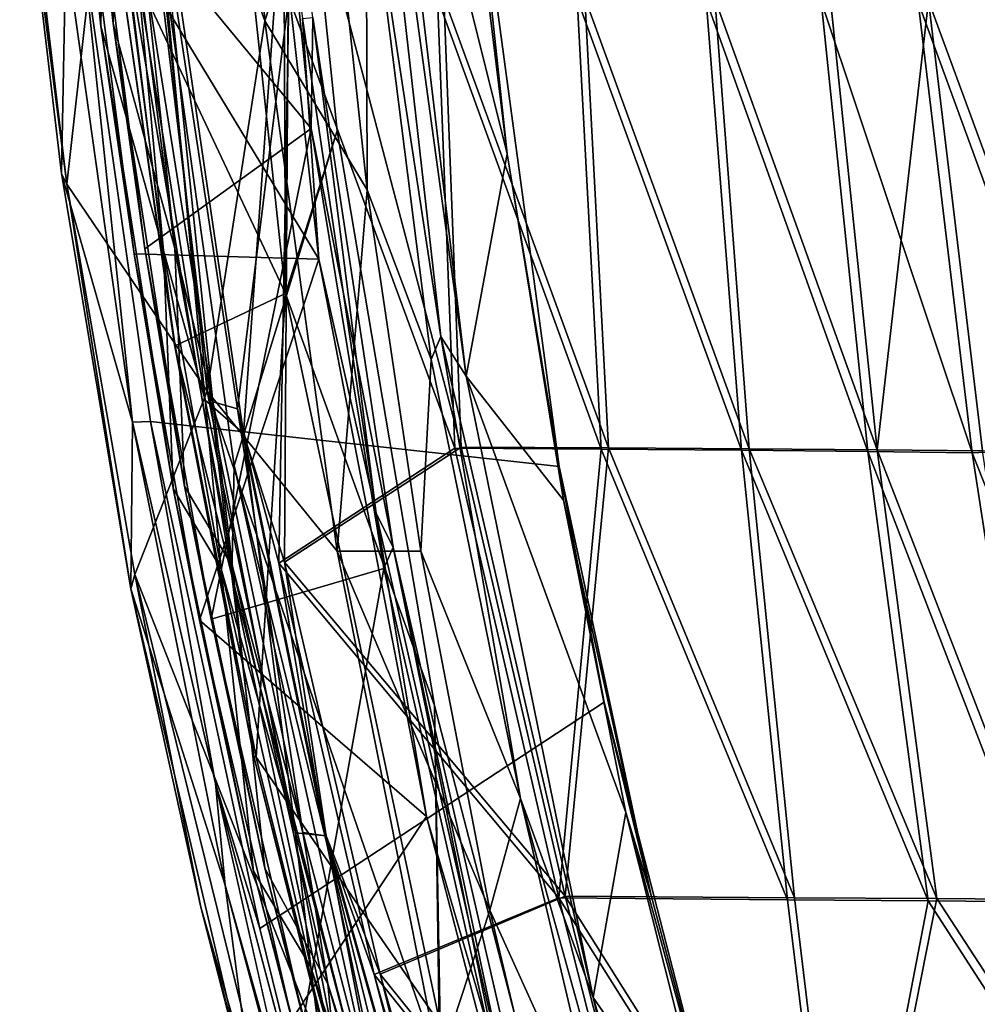
# Model space of a CAD drawing. Units: inches. Extents: x -11.6 to 11.8, y -12.4 to 12.4.
# Drawn here: x -11.1 to -8.8, y -4.5 to -2.2 of the extents above; entities that cross this region are included whole.
import ezdxf

# ---------------------------------------------------------------- set-up
doc = ezdxf.new("R2010")
doc.units = ezdxf.units.IN
doc.header["$MEASUREMENT"] = 0
doc.layers.add('SEAT-FRAME', color=5, linetype='Continuous')

msp = doc.modelspace()

# ---------------------------------------------------------------- linework, layer by layer
at = {"layer": 'SEAT-FRAME'}
for points in [[(-10.5816, -0.8679, 31.5775), (-10.5816, -0.8679, 31.5775), (-10.484, -2.196, 31.5756), (-10.8094, -1.2988, 31.7591)], [(-10.484, -2.196, 31.5756), (-10.484, -2.196, 31.5756), (-10.5816, -0.8679, 31.5775), (-10.3331, -1.7343, 31.3589)], [(-10.8361, -1.6676, 32.329), (-10.8361, -1.6676, 32.329), (-10.8441, -2.2025, 32.1686), (-10.9581, -0.9688, 32.1467)], [(-10.8849, -1.832, 32.1346), (-10.8849, -1.832, 32.1346), (-10.9581, -0.9688, 32.1467), (-10.8441, -2.2025, 32.1686)], [(-10.2907, -0.9604, 31.2203), (-10.2907, -0.9604, 31.2203), (-10.0063, -3.0404, 31.1889), (-10.0664, -2.9457, 31.1934)], [(-10.0063, -3.0404, 31.1889), (-10.0063, -3.0404, 31.1889), (-10.2907, -0.9604, 31.2203), (-10.2158, -1.2812, 31.2108)], [(-10.2434, -1.7818, 31.2285), (-10.2434, -1.7818, 31.2285), (-10.2907, -0.9604, 31.2203), (-10.0664, -2.9457, 31.1934)], [(-10.435, -2.8435, 31.9299), (-10.435, -2.8435, 31.9299), (-10.8396, -1.9813, 32.1381), (-10.6339, -0.9829, 31.946)], [(-10.4418, -1.1933, 31.9007), (-10.4418, -1.1933, 31.9007), (-10.435, -2.8435, 31.9299), (-10.6339, -0.9829, 31.946)], [(-10.9735, -1.0865, 32.1842), (-10.9735, -1.0865, 32.1842), (-10.8727, -2.2091, 32.1737), (-10.8633, -1.6701, 32.3402)], [(-10.8727, -2.2091, 32.1737), (-10.8727, -2.2091, 32.1737), (-10.9735, -1.0865, 32.1842), (-10.9114, -1.8444, 32.121)], [(-10.528, -1.2096, 31.7989), (-10.528, -1.2096, 31.7989), (-10.3555, -2.7619, 31.7898), (-10.9114, -1.8444, 32.121)], [(-10.3125, -2.4576, 31.8917), (-10.4418, -1.1933, 31.9007), (-10.8016, -1.5152, 32.256), (-10.5567, -3.2523, 32.2338)], [(-10.528, -1.2096, 31.7989), (-10.528, -1.2096, 31.7989), (-10.3942, -2.191, 31.7391), (-10.3555, -2.7619, 31.7898)], [(-10.3125, -2.4576, 31.8917), (-10.3125, -2.4576, 31.8917), (-10.435, -2.8435, 31.9299), (-10.4418, -1.1933, 31.9007)], [(-10.496, -1.2516, 31.8177), (-10.496, -1.2516, 31.8177), (-10.8849, -1.832, 32.1346), (-10.374, -2.4521, 31.8119)], [(-10.496, -1.2516, 31.8177), (-10.496, -1.2516, 31.8177), (-10.374, -2.4521, 31.8119), (-10.3697, -2.1881, 31.7553)], [(-10.0191, -1.6073, 31.2932), (-10.0191, -1.6073, 31.2932), (-9.9085, -2.5124, 31.2907), (-10.2158, -1.2812, 31.2108)], [(-9.9085, -2.5124, 31.2907), (-9.9085, -2.5124, 31.2907), (-10.0063, -3.0404, 31.1889), (-10.2158, -1.2812, 31.2108)], [(-11.057, -1.7187, 31.8933), (-11.057, -1.7187, 31.8933), (-10.8094, -1.2988, 31.7591), (-10.9538, -2.5844, 31.8848)], [(-10.8094, -1.2988, 31.7591), (-10.8094, -1.2988, 31.7591), (-10.6209, -3.0758, 31.7543), (-10.9538, -2.5844, 31.8848)], [(-10.6209, -3.0758, 31.7543), (-10.6209, -3.0758, 31.7543), (-10.8094, -1.2988, 31.7591), (-10.484, -2.196, 31.5756)], [(-10.8016, -1.5152, 32.256), (-10.8016, -1.5152, 32.256), (-10.8191, -1.9856, 32.2237), (-10.5621, -3.5138, 32.2275)], [(-10.5621, -3.5138, 32.2275), (-10.5621, -3.5138, 32.2275), (-10.5567, -3.2523, 32.2338), (-10.8016, -1.5152, 32.256)], [(-10.7723, -1.5508, 32.4078), (-10.7723, -1.5508, 32.4078), (-10.7841, -2.0995, 32.389), (-10.6257, -3.0971, 32.4009)], [(-10.7723, -1.5508, 32.4078), (-10.7723, -1.5508, 32.4078), (-10.5344, -3.1758, 32.4189), (-10.4249, -1.663, 32.2604)], [(-10.7723, -1.5508, 32.4078), (-10.7723, -1.5508, 32.4078), (-10.6257, -3.0971, 32.4009), (-10.5344, -3.1758, 32.4189)], [(-9.9085, -2.5124, 31.2907), (-9.9085, -2.5124, 31.2907), (-10.0191, -1.6073, 31.2932), (-9.9976, -1.6822, 31.3245)], [(-10.7552, -3.1478, 32.1061), (-9.7849, -3.2543, 31.3166), (-9.9976, -1.6822, 31.3245), (-10.9164, -2.0177, 32.1172)], [(-10.8633, -1.6701, 32.3402), (-10.8633, -1.6701, 32.3402), (-10.8727, -2.2091, 32.1737), (-10.7242, -2.7412, 32.3498)], [(-10.8633, -1.6701, 32.3402), (-10.8633, -1.6701, 32.3402), (-10.7242, -2.7412, 32.3498), (-10.7841, -2.0995, 32.389)], [(-10.8441, -2.2025, 32.1686), (-10.8441, -2.2025, 32.1686), (-10.8361, -1.6676, 32.329), (-10.6971, -2.7371, 32.3387)], [(-10.7666, -2.096, 32.3647), (-10.7666, -2.096, 32.3647), (-10.6971, -2.7371, 32.3387), (-10.8361, -1.6676, 32.329)], [(-10.5344, -3.1758, 32.4189), (-10.5344, -3.1758, 32.4189), (-10.4375, -3.4817, 32.4073), (-10.4249, -1.663, 32.2604)], [(-10.4249, -1.663, 32.2604), (-10.4249, -1.663, 32.2604), (-10.4375, -3.4817, 32.4073), (-10.0179, -3.2084, 32.1473)], [(-10.0179, -3.2084, 32.1473), (-10.0179, -3.2084, 32.1473), (-10.0587, -2.1396, 32.0843), (-10.4249, -1.663, 32.2604)], [(-9.9085, -2.5124, 31.2907), (-9.9085, -2.5124, 31.2907), (-9.9976, -1.6822, 31.3245), (-9.7849, -3.2543, 31.3166)], [(-11.0656, -1.7204, 31.9242), (-11.0656, -1.7204, 31.9242), (-11.057, -1.7187, 31.8933), (-10.9538, -2.5844, 31.8848)], [(-10.9558, -2.0247, 32.1109), (-10.9558, -2.0247, 32.1109), (-11.0656, -1.7204, 31.9242), (-10.9664, -2.5584, 31.916)], [(-10.9664, -2.5584, 31.916), (-10.9664, -2.5584, 31.916), (-11.0656, -1.7204, 31.9242), (-10.9538, -2.5844, 31.8848)], [(-10.484, -2.196, 31.5756), (-10.484, -2.196, 31.5756), (-10.3331, -1.7343, 31.3589), (-10.2409, -2.5975, 31.3609)], [(-10.3331, -1.7343, 31.3589), (-10.3331, -1.7343, 31.3589), (-10.2434, -1.7818, 31.2285), (-10.2409, -2.5975, 31.3609)], [(-10.2434, -1.7818, 31.2285), (-10.2434, -1.7818, 31.2285), (-10.0886, -3.0005, 31.2107), (-10.2409, -2.5975, 31.3609)], [(-10.0664, -2.9457, 31.1934), (-10.0664, -2.9457, 31.1934), (-10.0886, -3.0005, 31.2107), (-10.2434, -1.7818, 31.2285)], [(-10.9114, -1.8444, 32.121), (-10.9114, -1.8444, 32.121), (-10.3555, -2.7619, 31.7898), (-10.7939, -2.7496, 32.1123)], [(-10.7939, -2.7496, 32.1123), (-10.7939, -2.7496, 32.1123), (-10.8727, -2.2091, 32.1737), (-10.9114, -1.8444, 32.121)], [(-10.374, -2.4521, 31.8119), (-10.374, -2.4521, 31.8119), (-10.8849, -1.832, 32.1346), (-10.7688, -2.7375, 32.1275)], [(-10.8849, -1.832, 32.1346), (-10.8849, -1.832, 32.1346), (-10.8441, -2.2025, 32.1686), (-10.7688, -2.7375, 32.1275)], [(-10.6075, -3.1009, 32.3763), (-10.6075, -3.1009, 32.3763), (-10.7666, -2.096, 32.3647), (-10.729, -1.9282, 32.3812)], [(-10.5489, -3.1175, 32.3894), (-10.5489, -3.1175, 32.3894), (-10.729, -1.9282, 32.3812), (-10.4269, -2.1403, 32.2593)], [(-10.5489, -3.1175, 32.3894), (-10.5489, -3.1175, 32.3894), (-10.6075, -3.1009, 32.3763), (-10.729, -1.9282, 32.3812)], [(-10.6965, -2.9678, 32.1177), (-10.6965, -2.9678, 32.1177), (-10.8396, -1.9813, 32.1381), (-10.435, -2.8435, 31.9299)], [(-10.8396, -1.9813, 32.1381), (-10.8396, -1.9813, 32.1381), (-10.6965, -2.9678, 32.1177), (-10.6979, -2.9653, 32.1914)], [(-10.8191, -1.9856, 32.2237), (-10.8191, -1.9856, 32.2237), (-10.8396, -1.9813, 32.1381), (-10.6979, -2.9653, 32.1914)], [(-10.6979, -2.9653, 32.1914), (-10.6979, -2.9653, 32.1914), (-10.5621, -3.5138, 32.2275), (-10.8191, -1.9856, 32.2237)], [(-10.9664, -2.5584, 31.916), (-10.9664, -2.5584, 31.916), (-10.7978, -3.1493, 32.0982), (-10.9558, -2.0247, 32.1109)], [(-10.7978, -3.1493, 32.0982), (-10.7978, -3.1493, 32.0982), (-10.9164, -2.0177, 32.1172), (-10.9558, -2.0247, 32.1109)], [(-10.7978, -3.1493, 32.0982), (-10.7978, -3.1493, 32.0982), (-10.7552, -3.1478, 32.1061), (-10.9164, -2.0177, 32.1172)], [(-10.7242, -2.7412, 32.3498), (-10.7242, -2.7412, 32.3498), (-10.6257, -3.0971, 32.4009), (-10.7841, -2.0995, 32.389)], [(-10.7666, -2.096, 32.3647), (-10.7666, -2.096, 32.3647), (-10.6075, -3.1009, 32.3763), (-10.6971, -2.7371, 32.3387)], [(-10.5489, -3.1175, 32.3894), (-10.5489, -3.1175, 32.3894), (-10.4269, -2.1403, 32.2593), (-10.4508, -3.484, 32.381)], [(-10.0328, -3.2109, 32.1219), (-10.0328, -3.2109, 32.1219), (-10.4508, -3.484, 32.381), (-10.4269, -2.1403, 32.2593)], [(-10.4269, -2.1403, 32.2593), (-10.4269, -2.1403, 32.2593), (-10.074, -2.1413, 32.0591), (-10.0328, -3.2109, 32.1219)], [(-9.7424, -2.1431, 31.8222), (-9.7424, -2.1431, 31.8222), (-9.6852, -3.213, 31.888), (-10.074, -2.1413, 32.0591)], [(-10.0328, -3.2109, 32.1219), (-10.0328, -3.2109, 32.1219), (-10.074, -2.1413, 32.0591), (-9.6852, -3.213, 31.888)], [(-9.6684, -3.2101, 31.9121), (-9.6684, -3.2101, 31.9121), (-9.7245, -2.1411, 31.8457), (-10.0587, -2.1396, 32.0843)], [(-9.6684, -3.2101, 31.9121), (-9.6684, -3.2101, 31.9121), (-10.0587, -2.1396, 32.0843), (-10.0179, -3.2084, 32.1473)], [(-9.3525, -3.2159, 31.624), (-9.3525, -3.2159, 31.624), (-9.6852, -3.213, 31.888), (-9.7424, -2.1431, 31.8222)], [(-9.4359, -2.146, 31.5502), (-9.4359, -2.146, 31.5502), (-9.3525, -3.2159, 31.624), (-9.7424, -2.1431, 31.8222)], [(-9.7245, -2.1411, 31.8457), (-9.7245, -2.1411, 31.8457), (-9.6684, -3.2101, 31.9121), (-9.3339, -3.2124, 31.6467)], [(-9.7245, -2.1411, 31.8457), (-9.7245, -2.1411, 31.8457), (-9.3339, -3.2124, 31.6467), (-9.4157, -2.1435, 31.5716)], [(-9.0524, -3.2192, 31.3211), (-9.0524, -3.2192, 31.3211), (-9.4359, -2.146, 31.5502), (-9.1636, -2.1494, 31.2426)], [(-9.0524, -3.2192, 31.3211), (-9.0524, -3.2192, 31.3211), (-9.3525, -3.2159, 31.624), (-9.4359, -2.146, 31.5502)], [(-9.4157, -2.1435, 31.5716), (-9.4157, -2.1435, 31.5716), (-9.0305, -3.2149, 31.3404), (-9.1408, -2.1463, 31.2611)], [(-9.4157, -2.1435, 31.5716), (-9.4157, -2.1435, 31.5716), (-9.3339, -3.2124, 31.6467), (-9.0305, -3.2149, 31.3404)], [(-8.8049, -3.2219, 30.9795), (-8.8049, -3.2219, 30.9795), (-9.0524, -3.2192, 31.3211), (-9.1636, -2.1494, 31.2426)], [(-9.1636, -2.1494, 31.2426), (-9.1636, -2.1494, 31.2426), (-8.9334, -2.1519, 30.9045), (-8.8049, -3.2219, 30.9795)], [(-8.9086, -2.1485, 30.9202), (-8.9086, -2.1485, 30.9202), (-9.1408, -2.1463, 31.2611), (-9.0305, -3.2149, 31.3404)], [(-8.9086, -2.1485, 30.9202), (-8.9086, -2.1485, 30.9202), (-9.0305, -3.2149, 31.3404), (-8.7805, -3.2172, 30.9955)], [(-8.9334, -2.1519, 30.9045), (-8.9334, -2.1519, 30.9045), (-8.6646, -2.1486, 30.3927), (-8.546, -3.2093, 30.4844)], [(-8.9086, -2.1485, 30.9202), (-8.9086, -2.1485, 30.9202), (-8.5198, -3.2046, 30.4974), (-8.6383, -2.1452, 30.4058)], [(-8.9086, -2.1485, 30.9202), (-8.9086, -2.1485, 30.9202), (-8.7805, -3.2172, 30.9955), (-8.5198, -3.2046, 30.4974)], [(-8.546, -3.2093, 30.4844), (-8.546, -3.2093, 30.4844), (-8.8049, -3.2219, 30.9795), (-8.9334, -2.1519, 30.9045)], [(-10.6209, -3.0758, 31.7543), (-10.6209, -3.0758, 31.7543), (-10.484, -2.196, 31.5756), (-10.3122, -3.456, 31.5806)], [(-10.3122, -3.456, 31.5806), (-10.3122, -3.456, 31.5806), (-10.484, -2.196, 31.5756), (-10.2409, -2.5975, 31.3609)], [(-10.3697, -2.1881, 31.7553), (-10.3697, -2.1881, 31.7553), (-10.2195, -3.3659, 31.7292), (-10.3942, -2.191, 31.7391)], [(-10.2195, -3.3659, 31.7292), (-10.2195, -3.3659, 31.7292), (-10.3555, -2.7619, 31.7898), (-10.3942, -2.191, 31.7391)], [(-10.374, -2.4521, 31.8119), (-10.374, -2.4521, 31.8119), (-10.1795, -3.4465, 31.7438), (-10.3697, -2.1881, 31.7553)], [(-10.2195, -3.3659, 31.7292), (-10.2195, -3.3659, 31.7292), (-10.3697, -2.1881, 31.7553), (-10.1795, -3.4465, 31.7438)], [(-10.8727, -2.2091, 32.1737), (-10.8727, -2.2091, 32.1737), (-10.701, -3.3066, 32.1651), (-10.7242, -2.7412, 32.3498)], [(-10.701, -3.3066, 32.1651), (-10.701, -3.3066, 32.1651), (-10.8727, -2.2091, 32.1737), (-10.7939, -2.7496, 32.1123)], [(-10.6971, -2.7371, 32.3387), (-10.6971, -2.7371, 32.3387), (-10.6741, -3.301, 32.1541), (-10.8441, -2.2025, 32.1686)], [(-10.7688, -2.7375, 32.1275), (-10.7688, -2.7375, 32.1275), (-10.8441, -2.2025, 32.1686), (-10.6741, -3.301, 32.1541)], [(-10.611, -3.6167, 32.1118), (-10.611, -3.6167, 32.1118), (-10.374, -2.4521, 31.8119), (-10.7688, -2.7375, 32.1275)], [(-10.374, -2.4521, 31.8119), (-10.374, -2.4521, 31.8119), (-10.611, -3.6167, 32.1118), (-10.201, -3.4967, 31.7984)], [(-10.374, -2.4521, 31.8119), (-10.374, -2.4521, 31.8119), (-10.201, -3.4967, 31.7984), (-10.1795, -3.4465, 31.7438)], [(-10.0597, -5.281, 32.1986), (-10.0807, -3.8218, 31.8766), (-10.3125, -2.4576, 31.8917), (-10.5567, -3.2523, 32.2338)], [(-10.435, -2.8435, 31.9299), (-10.435, -2.8435, 31.9299), (-10.3125, -2.4576, 31.8917), (-10.0807, -3.8218, 31.8766)], [(-10.0063, -3.0404, 31.1889), (-10.0063, -3.0404, 31.1889), (-9.9085, -2.5124, 31.2907), (-9.7746, -3.3347, 31.2806)], [(-9.7849, -3.2543, 31.3166), (-9.7849, -3.2543, 31.3166), (-9.7746, -3.3347, 31.2806), (-9.9085, -2.5124, 31.2907)], [(-10.7978, -3.1493, 32.0982), (-10.7978, -3.1493, 32.0982), (-10.9664, -2.5584, 31.916), (-10.8017, -3.5451, 31.9032)], [(-10.8017, -3.5451, 31.9032), (-10.8017, -3.5451, 31.9032), (-10.9664, -2.5584, 31.916), (-10.9538, -2.5844, 31.8848)], [(-10.9538, -2.5844, 31.8848), (-10.9538, -2.5844, 31.8848), (-10.6209, -3.0758, 31.7543), (-10.7925, -3.5111, 31.8714)], [(-10.7925, -3.5111, 31.8714), (-10.7925, -3.5111, 31.8714), (-10.8017, -3.5451, 31.9032), (-10.9538, -2.5844, 31.8848)], [(-10.3122, -3.456, 31.5806), (-10.3122, -3.456, 31.5806), (-10.2409, -2.5975, 31.3609), (-10.1135, -3.456, 31.364)], [(-10.1135, -3.456, 31.364), (-10.1135, -3.456, 31.364), (-10.2409, -2.5975, 31.3609), (-10.0886, -3.0005, 31.2107)], [(-10.6385, -3.6195, 32.0986), (-10.6385, -3.6195, 32.0986), (-10.701, -3.3066, 32.1651), (-10.7939, -2.7496, 32.1123)], [(-10.7939, -2.7496, 32.1123), (-10.7939, -2.7496, 32.1123), (-10.3555, -2.7619, 31.7898), (-10.6385, -3.6195, 32.0986)], [(-10.7688, -2.7375, 32.1275), (-10.7688, -2.7375, 32.1275), (-10.6741, -3.301, 32.1541), (-10.611, -3.6167, 32.1118)], [(-10.5878, -3.4976, 32.351), (-10.5878, -3.4976, 32.351), (-10.7242, -2.7412, 32.3498), (-10.701, -3.3066, 32.1651)], [(-10.5878, -3.4976, 32.351), (-10.5878, -3.4976, 32.351), (-10.6257, -3.0971, 32.4009), (-10.7242, -2.7412, 32.3498)], [(-10.5609, -3.4921, 32.3401), (-10.5609, -3.4921, 32.3401), (-10.6741, -3.301, 32.1541), (-10.6971, -2.7371, 32.3387)], [(-10.6971, -2.7371, 32.3387), (-10.6971, -2.7371, 32.3387), (-10.6075, -3.1009, 32.3763), (-10.5609, -3.4921, 32.3401)], [(-10.0999, -4.0855, 31.7659), (-10.0999, -4.0855, 31.7659), (-10.6385, -3.6195, 32.0986), (-10.3555, -2.7619, 31.7898)], [(-10.3555, -2.7619, 31.7898), (-10.3555, -2.7619, 31.7898), (-10.2195, -3.3659, 31.7292), (-10.0999, -4.0855, 31.7659)], [(-10.5045, -3.9445, 32.1026), (-10.5045, -3.9445, 32.1026), (-10.6965, -2.9678, 32.1177), (-10.435, -2.8435, 31.9299)], [(-10.5045, -3.9445, 32.1026), (-10.5045, -3.9445, 32.1026), (-10.435, -2.8435, 31.9299), (-10.0678, -4.5789, 31.9041)], [(-10.0678, -4.5789, 31.9041), (-10.0678, -4.5789, 31.9041), (-10.435, -2.8435, 31.9299), (-10.0807, -3.8218, 31.8766)], [(-10.0886, -3.0005, 31.2107), (-10.0886, -3.0005, 31.2107), (-10.0664, -2.9457, 31.1934), (-9.8767, -4.0431, 31.1762)], [(-9.7041, -4.5154, 31.156), (-9.7041, -4.5154, 31.156), (-9.8767, -4.0431, 31.1762), (-10.0664, -2.9457, 31.1934)], [(-10.0063, -3.0404, 31.1889), (-10.0063, -3.0404, 31.1889), (-9.7041, -4.5154, 31.156), (-10.0664, -2.9457, 31.1934)], [(-10.5621, -3.5138, 32.2275), (-10.5621, -3.5138, 32.2275), (-10.6979, -2.9653, 32.1914), (-10.5096, -3.9431, 32.1756)], [(-10.6965, -2.9678, 32.1177), (-10.6965, -2.9678, 32.1177), (-10.5096, -3.9431, 32.1756), (-10.6979, -2.9653, 32.1914)], [(-10.6965, -2.9678, 32.1177), (-10.6965, -2.9678, 32.1177), (-10.5045, -3.9445, 32.1026), (-10.5096, -3.9431, 32.1756)], [(-10.0886, -3.0005, 31.2107), (-10.0886, -3.0005, 31.2107), (-9.8767, -4.0431, 31.1762), (-10.1135, -3.456, 31.364)], [(-10.0063, -3.0404, 31.1889), (-10.0063, -3.0404, 31.1889), (-9.6273, -4.0762, 31.2613), (-9.7041, -4.5154, 31.156)], [(-9.7746, -3.3347, 31.2806), (-9.7746, -3.3347, 31.2806), (-9.6273, -4.0762, 31.2613), (-10.0063, -3.0404, 31.1889)], [(-10.7925, -3.5111, 31.8714), (-10.7925, -3.5111, 31.8714), (-10.6209, -3.0758, 31.7543), (-10.2828, -4.8065, 31.7474)], [(-10.2828, -4.8065, 31.7474), (-10.2828, -4.8065, 31.7474), (-10.6209, -3.0758, 31.7543), (-10.0698, -4.6745, 31.5811)], [(-10.3122, -3.456, 31.5806), (-10.3122, -3.456, 31.5806), (-10.0698, -4.6745, 31.5811), (-10.6209, -3.0758, 31.7543)], [(-10.4108, -4.1248, 32.3989), (-10.4108, -4.1248, 32.3989), (-10.5344, -3.1758, 32.4189), (-10.6257, -3.0971, 32.4009)], [(-10.5878, -3.4976, 32.351), (-10.5878, -3.4976, 32.351), (-10.4108, -4.1248, 32.3989), (-10.6257, -3.0971, 32.4009)], [(-10.6075, -3.1009, 32.3763), (-10.6075, -3.1009, 32.3763), (-10.3938, -4.124, 32.3738), (-10.5609, -3.4921, 32.3401)], [(-10.6075, -3.1009, 32.3763), (-10.6075, -3.1009, 32.3763), (-10.5489, -3.1175, 32.3894), (-10.3938, -4.124, 32.3738)], [(-10.3402, -4.1315, 32.3856), (-10.3402, -4.1315, 32.3856), (-10.5489, -3.1175, 32.3894), (-10.4508, -3.484, 32.381)], [(-10.5489, -3.1175, 32.3894), (-10.5489, -3.1175, 32.3894), (-10.3402, -4.1315, 32.3856), (-10.3938, -4.124, 32.3738)], [(-10.5782, -4.249, 32.0778), (-10.5782, -4.249, 32.0778), (-10.7978, -3.1493, 32.0982), (-10.8017, -3.5451, 31.9032)], [(-10.7552, -3.1478, 32.1061), (-10.7552, -3.1478, 32.1061), (-10.7978, -3.1493, 32.0982), (-10.6011, -4.0077, 32.0978)], [(-10.6011, -4.0077, 32.0978), (-10.6011, -4.0077, 32.0978), (-10.7978, -3.1493, 32.0982), (-10.5782, -4.249, 32.0778)], [(-10.7552, -3.1478, 32.1061), (-10.7552, -3.1478, 32.1061), (-10.6011, -4.0077, 32.0978), (-10.4955, -4.3517, 32.0851)], [(-9.6785, -3.814, 31.316), (-9.7849, -3.2543, 31.3166), (-10.7552, -3.1478, 32.1061), (-10.4955, -4.3517, 32.0851)], [(-10.4108, -4.1248, 32.3989), (-10.4108, -4.1248, 32.3989), (-10.3384, -4.1314, 32.4151), (-10.5344, -3.1758, 32.4189)], [(-10.5344, -3.1758, 32.4189), (-10.5344, -3.1758, 32.4189), (-10.3384, -4.1314, 32.4151), (-10.4375, -3.4817, 32.4073)], [(-9.7856, -4.2788, 32.0924), (-9.7856, -4.2788, 32.0924), (-10.4508, -3.484, 32.381), (-10.0328, -3.2109, 32.1219)], [(-10.0179, -3.2084, 32.1473), (-10.0179, -3.2084, 32.1473), (-10.4375, -3.4817, 32.4073), (-9.7706, -4.2752, 32.1176)], [(-10.0328, -3.2109, 32.1219), (-10.0328, -3.2109, 32.1219), (-9.6852, -3.213, 31.888), (-9.7856, -4.2788, 32.0924)], [(-9.7706, -4.2752, 32.1176), (-9.7706, -4.2752, 32.1176), (-9.6684, -3.2101, 31.9121), (-10.0179, -3.2084, 32.1473)], [(-9.7856, -4.2788, 32.0924), (-9.7856, -4.2788, 32.0924), (-9.6852, -3.213, 31.888), (-9.2435, -4.2833, 31.7206)], [(-9.2267, -4.2789, 31.7445), (-9.2267, -4.2789, 31.7445), (-9.6684, -3.2101, 31.9121), (-9.7706, -4.2752, 32.1176)], [(-9.3525, -3.2159, 31.624), (-9.3525, -3.2159, 31.624), (-9.2435, -4.2833, 31.7206), (-9.6852, -3.213, 31.888)], [(-9.6684, -3.2101, 31.9121), (-9.6684, -3.2101, 31.9121), (-9.2267, -4.2789, 31.7445), (-9.3339, -3.2124, 31.6467)], [(-9.0524, -3.2192, 31.3211), (-9.0524, -3.2192, 31.3211), (-8.9093, -4.2857, 31.4219), (-9.3525, -3.2159, 31.624)], [(-8.9093, -4.2857, 31.4219), (-8.9093, -4.2857, 31.4219), (-9.2435, -4.2833, 31.7206), (-9.3525, -3.2159, 31.624)], [(-9.3339, -3.2124, 31.6467), (-9.3339, -3.2124, 31.6467), (-8.8885, -4.2805, 31.4422), (-9.0305, -3.2149, 31.3404)], [(-9.3339, -3.2124, 31.6467), (-9.3339, -3.2124, 31.6467), (-9.2267, -4.2789, 31.7445), (-8.8885, -4.2805, 31.4422)], [(-8.6404, -4.2882, 31.0755), (-8.6404, -4.2882, 31.0755), (-8.9093, -4.2857, 31.4219), (-9.0524, -3.2192, 31.3211)], [(-9.0524, -3.2192, 31.3211), (-9.0524, -3.2192, 31.3211), (-8.8049, -3.2219, 30.9795), (-8.6404, -4.2882, 31.0755)], [(-9.0305, -3.2149, 31.3404), (-9.0305, -3.2149, 31.3404), (-8.8885, -4.2805, 31.4422), (-8.6165, -4.2825, 31.0918)], [(-8.6165, -4.2825, 31.0918), (-8.6165, -4.2825, 31.0918), (-8.7805, -3.2172, 30.9955), (-9.0305, -3.2149, 31.3404)], [(-8.546, -3.2093, 30.4844), (-8.546, -3.2093, 30.4844), (-8.3912, -4.2617, 30.5961), (-8.8049, -3.2219, 30.9795)], [(-8.6404, -4.2882, 31.0755), (-8.6404, -4.2882, 31.0755), (-8.8049, -3.2219, 30.9795), (-8.3912, -4.2617, 30.5961)], [(-10.0888, -5.3708, 32.1952), (-10.0888, -5.3708, 32.1952), (-10.5567, -3.2523, 32.2338), (-10.5621, -3.5138, 32.2275)], [(-10.0597, -5.281, 32.1986), (-10.0597, -5.281, 32.1986), (-10.5567, -3.2523, 32.2338), (-10.0888, -5.3708, 32.1952)], [(-9.7746, -3.3347, 31.2806), (-9.7746, -3.3347, 31.2806), (-9.7849, -3.2543, 31.3166), (-9.5669, -4.2735, 31.2885)], [(-9.6785, -3.814, 31.316), (-9.6785, -3.814, 31.316), (-9.5669, -4.2735, 31.2885), (-9.7849, -3.2543, 31.3166)], [(-10.6385, -3.6195, 32.0986), (-10.6385, -3.6195, 32.0986), (-10.5104, -4.2152, 32.1457), (-10.701, -3.3066, 32.1651)], [(-10.5104, -4.2152, 32.1457), (-10.5104, -4.2152, 32.1457), (-10.5878, -3.4976, 32.351), (-10.701, -3.3066, 32.1651)], [(-10.6741, -3.301, 32.1541), (-10.6741, -3.301, 32.1541), (-10.5609, -3.4921, 32.3401), (-10.4837, -4.2086, 32.135)], [(-10.6741, -3.301, 32.1541), (-10.6741, -3.301, 32.1541), (-10.4837, -4.2086, 32.135), (-10.611, -3.6167, 32.1118)], [(-9.6273, -4.0762, 31.2613), (-9.6273, -4.0762, 31.2613), (-9.7746, -3.3347, 31.2806), (-9.5669, -4.2735, 31.2885)], [(-10.2195, -3.3659, 31.7292), (-10.2195, -3.3659, 31.7292), (-10.1795, -3.4465, 31.7438), (-9.8989, -4.7762, 31.7059)], [(-10.0999, -4.0855, 31.7659), (-10.0999, -4.0855, 31.7659), (-10.2195, -3.3659, 31.7292), (-9.8989, -4.7762, 31.7059)], [(-10.1135, -3.456, 31.364), (-10.1135, -3.456, 31.364), (-9.9497, -4.308, 31.3682), (-10.3122, -3.456, 31.5806)], [(-10.0698, -4.6745, 31.5811), (-10.0698, -4.6745, 31.5811), (-10.3122, -3.456, 31.5806), (-9.9497, -4.308, 31.3682)], [(-10.201, -3.4967, 31.7984), (-10.201, -3.4967, 31.7984), (-9.9019, -4.8159, 31.7703), (-10.1795, -3.4465, 31.7438)], [(-9.8989, -4.7762, 31.7059), (-9.8989, -4.7762, 31.7059), (-10.1795, -3.4465, 31.7438), (-9.875, -4.7701, 31.7221)], [(-9.875, -4.7701, 31.7221), (-9.875, -4.7701, 31.7221), (-10.1795, -3.4465, 31.7438), (-9.9019, -4.8159, 31.7703)], [(-10.1135, -3.456, 31.364), (-10.1135, -3.456, 31.364), (-9.8767, -4.0431, 31.1762), (-9.9497, -4.308, 31.3682)], [(-10.2099, -4.46, 32.3971), (-10.2099, -4.46, 32.3971), (-10.4375, -3.4817, 32.4073), (-10.3384, -4.1314, 32.4151)], [(-9.7706, -4.2752, 32.1176), (-9.7706, -4.2752, 32.1176), (-10.4375, -3.4817, 32.4073), (-10.2099, -4.46, 32.3971)], [(-10.611, -3.6167, 32.1118), (-10.611, -3.6167, 32.1118), (-10.392, -4.5674, 32.0856), (-10.201, -3.4967, 31.7984)], [(-10.5878, -3.4976, 32.351), (-10.5878, -3.4976, 32.351), (-10.3744, -4.4434, 32.3426), (-10.4108, -4.1248, 32.3989)], [(-10.5878, -3.4976, 32.351), (-10.5878, -3.4976, 32.351), (-10.5104, -4.2152, 32.1457), (-10.3744, -4.4434, 32.3426)], [(-10.3938, -4.124, 32.3738), (-10.3938, -4.124, 32.3738), (-10.3344, -4.4833, 32.331), (-10.5609, -3.4921, 32.3401)], [(-10.4837, -4.2086, 32.135), (-10.4837, -4.2086, 32.135), (-10.5609, -3.4921, 32.3401), (-10.3344, -4.4833, 32.331)], [(-10.4508, -3.484, 32.381), (-10.4508, -3.484, 32.381), (-10.2245, -4.4612, 32.3714), (-10.3402, -4.1315, 32.3856)], [(-10.2245, -4.4612, 32.3714), (-10.2245, -4.4612, 32.3714), (-10.4508, -3.484, 32.381), (-9.7856, -4.2788, 32.0924)], [(-9.9019, -4.8159, 31.7703), (-9.9019, -4.8159, 31.7703), (-10.201, -3.4967, 31.7984), (-10.392, -4.5674, 32.0856)], [(-10.8017, -3.5451, 31.9032), (-10.8017, -3.5451, 31.9032), (-10.7925, -3.5111, 31.8714), (-10.6354, -4.3008, 31.8786)], [(-10.7925, -3.5111, 31.8714), (-10.7925, -3.5111, 31.8714), (-10.2828, -4.8065, 31.7474), (-10.3722, -5.2157, 31.8351)], [(-10.6354, -4.3008, 31.8786), (-10.6354, -4.3008, 31.8786), (-10.7925, -3.5111, 31.8714), (-10.3722, -5.2157, 31.8351)], [(-10.2637, -4.9179, 32.1595), (-10.2637, -4.9179, 32.1595), (-10.0888, -5.3708, 32.1952), (-10.5621, -3.5138, 32.2275)], [(-10.5621, -3.5138, 32.2275), (-10.5621, -3.5138, 32.2275), (-10.5096, -3.9431, 32.1756), (-10.2637, -4.9179, 32.1595)], [(-10.8017, -3.5451, 31.9032), (-10.8017, -3.5451, 31.9032), (-10.5032, -4.815, 31.8966), (-10.5782, -4.249, 32.0778)], [(-10.8017, -3.5451, 31.9032), (-10.8017, -3.5451, 31.9032), (-10.6354, -4.3008, 31.8786), (-10.5032, -4.815, 31.8966)], [(-10.6385, -3.6195, 32.0986), (-10.6385, -3.6195, 32.0986), (-10.0999, -4.0855, 31.7659), (-10.4195, -4.568, 32.0718)], [(-10.6385, -3.6195, 32.0986), (-10.6385, -3.6195, 32.0986), (-10.4195, -4.568, 32.0718), (-10.5104, -4.2152, 32.1457)], [(-10.4837, -4.2086, 32.135), (-10.4837, -4.2086, 32.135), (-10.392, -4.5674, 32.0856), (-10.611, -3.6167, 32.1118)], [(-10.2991, -5.1473, 32.079), (-9.3686, -5.0221, 31.2787), (-9.6785, -3.814, 31.316), (-10.4955, -4.3517, 32.0851)], [(-10.0807, -3.8218, 31.8766), (-10.0807, -3.8218, 31.8766), (-9.7183, -5.2227, 31.8516), (-10.0678, -4.5789, 31.9041)], [(-9.7183, -5.2227, 31.8516), (-10.0807, -3.8218, 31.8766), (-10.0597, -5.281, 32.1986), (-9.5311, -6.7688, 32.1609)], [(-9.3686, -5.0221, 31.2787), (-9.3686, -5.0221, 31.2787), (-9.5669, -4.2735, 31.2885), (-9.6785, -3.814, 31.316)], [(-10.5096, -3.9431, 32.1756), (-10.5096, -3.9431, 32.1756), (-10.271, -4.8824, 32.0878), (-10.2637, -4.9179, 32.1595)], [(-10.5045, -3.9445, 32.1026), (-10.5045, -3.9445, 32.1026), (-10.271, -4.8824, 32.0878), (-10.5096, -3.9431, 32.1756)], [(-10.0678, -4.5789, 31.9041), (-10.0678, -4.5789, 31.9041), (-10.271, -4.8824, 32.0878), (-10.5045, -3.9445, 32.1026)], [(-10.4955, -4.3517, 32.0851), (-10.4955, -4.3517, 32.0851), (-10.6011, -4.0077, 32.0978), (-10.2991, -5.1473, 32.079)], [(-10.6011, -4.0077, 32.0978), (-10.6011, -4.0077, 32.0978), (-10.5782, -4.249, 32.0778), (-10.3864, -4.9595, 32.0695)], [(-9.8767, -4.0431, 31.1762), (-9.8767, -4.0431, 31.1762), (-9.6673, -4.9323, 31.1668), (-9.9497, -4.308, 31.3682)], [(-9.8767, -4.0431, 31.1762), (-9.8767, -4.0431, 31.1762), (-9.7041, -4.5154, 31.156), (-9.4832, -5.4666, 31.1364)], [(-9.8767, -4.0431, 31.1762), (-9.8767, -4.0431, 31.1762), (-9.4832, -5.4666, 31.1364), (-9.6673, -4.9323, 31.1668)], [(-9.7914, -5.2732, 31.7394), (-9.7914, -5.2732, 31.7394), (-10.4195, -4.568, 32.0718), (-10.0999, -4.0855, 31.7659)], [(-9.7914, -5.2732, 31.7394), (-9.7914, -5.2732, 31.7394), (-10.0999, -4.0855, 31.7659), (-9.8989, -4.7762, 31.7059)], [(-9.6273, -4.0762, 31.2613), (-9.6273, -4.0762, 31.2613), (-9.4085, -4.9448, 31.2395), (-9.7041, -4.5154, 31.156)], [(-9.3686, -5.0221, 31.2787), (-9.3686, -5.0221, 31.2787), (-9.6273, -4.0762, 31.2613), (-9.5669, -4.2735, 31.2885)], [(-9.6273, -4.0762, 31.2613), (-9.6273, -4.0762, 31.2613), (-9.3686, -5.0221, 31.2787), (-9.4085, -4.9448, 31.2395)], [(-10.3744, -4.4434, 32.3426), (-10.3744, -4.4434, 32.3426), (-10.151, -5.116, 32.3834), (-10.4108, -4.1248, 32.3989)], [(-10.151, -5.116, 32.3834), (-10.151, -5.116, 32.3834), (-10.3384, -4.1314, 32.4151), (-10.4108, -4.1248, 32.3989)], [(-10.3938, -4.124, 32.3738), (-10.3938, -4.124, 32.3738), (-10.1333, -5.1181, 32.3579), (-10.3344, -4.4833, 32.331)], [(-10.3938, -4.124, 32.3738), (-10.3938, -4.124, 32.3738), (-10.3402, -4.1315, 32.3856), (-10.1333, -5.1181, 32.3579)], [(-10.3402, -4.1315, 32.3856), (-10.3402, -4.1315, 32.3856), (-10.2245, -4.4612, 32.3714), (-9.8892, -5.7471, 32.3552)], [(-9.8892, -5.7471, 32.3552), (-9.8892, -5.7471, 32.3552), (-10.1333, -5.1181, 32.3579), (-10.3402, -4.1315, 32.3856)], [(-10.3384, -4.1314, 32.4151), (-10.3384, -4.1314, 32.4151), (-10.151, -5.116, 32.3834), (-9.8912, -5.7332, 32.3849)], [(-9.8912, -5.7332, 32.3849), (-9.8912, -5.7332, 32.3849), (-10.2099, -4.46, 32.3971), (-10.3384, -4.1314, 32.4151)], [(-10.4837, -4.2086, 32.135), (-10.4837, -4.2086, 32.135), (-10.3344, -4.4833, 32.331), (-10.2893, -4.9569, 32.1154)], [(-10.4837, -4.2086, 32.135), (-10.4837, -4.2086, 32.135), (-10.2893, -4.9569, 32.1154), (-10.392, -4.5674, 32.0856)], [(-10.3055, -4.997, 32.1253), (-10.3055, -4.997, 32.1253), (-10.3744, -4.4434, 32.3426), (-10.5104, -4.2152, 32.1457)], [(-10.4195, -4.568, 32.0718), (-10.4195, -4.568, 32.0718), (-10.3055, -4.997, 32.1253), (-10.5104, -4.2152, 32.1457)], [(-10.1921, -5.6262, 32.0506), (-10.1921, -5.6262, 32.0506), (-10.5782, -4.249, 32.0778), (-10.5032, -4.815, 31.8966)], [(-10.1921, -5.6262, 32.0506), (-10.1921, -5.6262, 32.0506), (-10.3864, -4.9595, 32.0695), (-10.5782, -4.249, 32.0778)], [(-9.7856, -4.2788, 32.0924), (-9.7856, -4.2788, 32.0924), (-9.5146, -5.3463, 32.0844), (-10.2245, -4.4612, 32.3714)], [(-10.2099, -4.46, 32.3971), (-10.2099, -4.46, 32.3971), (-9.5001, -5.342, 32.1098), (-9.7706, -4.2752, 32.1176)], [(-9.7856, -4.2788, 32.0924), (-9.7856, -4.2788, 32.0924), (-9.2435, -4.2833, 31.7206), (-9.1133, -5.3477, 31.8359)], [(-9.7856, -4.2788, 32.0924), (-9.7856, -4.2788, 32.0924), (-9.1133, -5.3477, 31.8359), (-9.5146, -5.3463, 32.0844)], [(-9.0982, -5.3428, 31.8608), (-9.0982, -5.3428, 31.8608), (-9.2267, -4.2789, 31.7445), (-9.7706, -4.2752, 32.1176)], [(-9.5001, -5.342, 32.1098), (-9.5001, -5.342, 32.1098), (-9.0982, -5.3428, 31.8608), (-9.7706, -4.2752, 32.1176)], [(-9.0982, -5.3428, 31.8608), (-9.0982, -5.3428, 31.8608), (-8.8885, -4.2805, 31.4422), (-9.2267, -4.2789, 31.7445)], [(-10.4042, -5.1746, 31.8596), (-10.4042, -5.1746, 31.8596), (-10.5032, -4.815, 31.8966), (-10.6354, -4.3008, 31.8786)], [(-10.3722, -5.2157, 31.8351), (-10.3722, -5.2157, 31.8351), (-10.4042, -5.1746, 31.8596), (-10.6354, -4.3008, 31.8786)], [(-9.2435, -4.2833, 31.7206), (-9.2435, -4.2833, 31.7206), (-8.9093, -4.2857, 31.4219), (-9.1133, -5.3477, 31.8359)], [(-9.1133, -5.3477, 31.8359), (-9.1133, -5.3477, 31.8359), (-8.9093, -4.2857, 31.4219), (-8.2249, -5.3469, 30.7816)], [(-8.1991, -5.3405, 30.7945), (-8.1991, -5.3405, 30.7945), (-8.8885, -4.2805, 31.4422), (-9.0982, -5.3428, 31.8608)], [(-8.2249, -5.3469, 30.7816), (-8.2249, -5.3469, 30.7816), (-8.9093, -4.2857, 31.4219), (-8.6404, -4.2882, 31.0755)], [(-8.6165, -4.2825, 31.0918), (-8.6165, -4.2825, 31.0918), (-8.8885, -4.2805, 31.4422), (-8.1991, -5.3405, 30.7945)], [(-10.0698, -4.6745, 31.5811), (-10.0698, -4.6745, 31.5811), (-9.9497, -4.308, 31.3682), (-9.7484, -5.1519, 31.3736)], [(-9.9497, -4.308, 31.3682), (-9.9497, -4.308, 31.3682), (-9.6673, -4.9323, 31.1668), (-9.7484, -5.1519, 31.3736)], [(-10.3744, -4.4434, 32.3426), (-10.3744, -4.4434, 32.3426), (-10.0495, -5.586, 32.3184), (-10.151, -5.116, 32.3834)], [(-10.0495, -5.586, 32.3184), (-10.0495, -5.586, 32.3184), (-10.3744, -4.4434, 32.3426), (-10.3055, -4.997, 32.1253)], [(-9.8892, -5.7471, 32.3552), (-9.8892, -5.7471, 32.3552), (-10.2245, -4.4612, 32.3714), (-9.9092, -5.5634, 32.3486)], [(-9.5146, -5.3463, 32.0844), (-9.5146, -5.3463, 32.0844), (-9.9092, -5.5634, 32.3486), (-10.2245, -4.4612, 32.3714)], [(-9.8951, -5.5584, 32.3742), (-9.8951, -5.5584, 32.3742), (-10.2099, -4.46, 32.3971), (-9.8912, -5.7332, 32.3849)], [(-10.2099, -4.46, 32.3971), (-10.2099, -4.46, 32.3971), (-9.8951, -5.5584, 32.3742), (-9.5001, -5.342, 32.1098)], [(-10.0013, -5.643, 32.3065), (-10.0013, -5.643, 32.3065), (-10.3344, -4.4833, 32.331), (-10.1333, -5.1181, 32.3579)], [(-10.2893, -4.9569, 32.1154), (-10.2893, -4.9569, 32.1154), (-10.3344, -4.4833, 32.331), (-10.0013, -5.643, 32.3065)], [(-9.4832, -5.4666, 31.1364), (-9.4832, -5.4666, 31.1364), (-9.7041, -4.5154, 31.156), (-9.3056, -5.8687, 31.124)], [(-9.4085, -4.9448, 31.2395), (-9.4085, -4.9448, 31.2395), (-9.3056, -5.8687, 31.124), (-9.7041, -4.5154, 31.156)]]:
    msp.add_3dface(points, dxfattribs=at)
at = {"layer": 'SEAT-FRAME', "invisible_edges": 2}
msp.add_3dface([(-10.3864, -4.9595, 32.0695), (-10.3864, -4.9595, 32.0695), (-10.2991, -5.1473, 32.079), (-10.6011, -4.0077, 32.0978)], dxfattribs=at)

doc.saveas('drawing.dxf')
